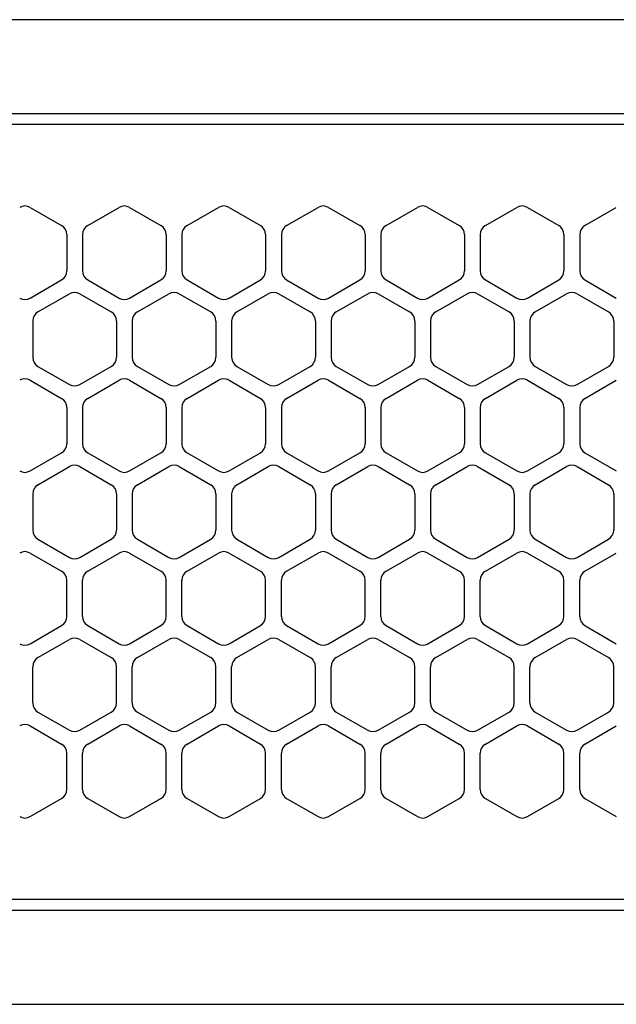
# Model space of a CAD drawing. Extents: x -4482 to 19881, y -3770 to 14367.
# Drawn here: x 1814 to 1871, y 11256 to 11350 of the extents above; entities that cross this region are included whole.
import ezdxf

# ---------------------------------------------------------------- set-up
doc = ezdxf.new("R2010")
doc.units = 0
doc.header["$LTSCALE"] = 100
doc.header["$MEASUREMENT"] = 0
doc.linetypes.add('DASHED', pattern=[3, 2, -1])
doc.layers.get('0').update_dxf_attribs({"linetype": 'CONTINUOUS'})

# ---------------------------------------------------------------- blocks, each defined once
blk = doc.blocks.new('RB31AW13A16R（平面）')
at = {"linetype": 'Continuous'}
for p, q in [((-0.25, 505), (-275, 505)), ((-0.25, 496), (-275, 496)), ((-5.5, 495), (-275, 495)), ((-184.75, 487.08), (-181.75, 485.348)), ((-179.25, 485.348), (-176.25, 487.08)), ((-175.25, 487.08), (-172.25, 485.348)), ((-169.75, 485.348), (-166.75, 487.08)), ((-165.75, 487.08), (-162.75, 485.348)), ((-160.25, 485.348), (-157.25, 487.08)), ((-156.25, 487.08), (-153.25, 485.348)), ((-150.75, 485.348), (-147.75, 487.08)), ((-146.75, 487.08), (-143.75, 485.348)), ((-141.25, 485.348), (-138.25, 487.08)), ((-141.25, 485.348), (-138.25, 487.08)), ((-137.25, 487.08), (-134.25, 485.348)), ((-137.25, 487.08), (-134.25, 485.348)), ((-131.75, 485.348), (-128.75, 487.08)), ((-131.75, 485.348), (-128.75, 487.08)), ((-181.25, 484.482), (-181.25, 481.018)), ((-179.75, 484.482), (-179.75, 481.018)), ((-171.75, 484.482), (-171.75, 481.018)), ((-170.25, 484.482), (-170.25, 481.018)), ((-162.25, 484.482), (-162.25, 481.018)), ((-160.75, 484.482), (-160.75, 481.018)), ((-152.75, 484.482), (-152.75, 481.018)), ((-151.25, 484.482), (-151.25, 481.018)), ((-143.25, 484.482), (-143.25, 481.018)), ((-141.75, 484.482), (-141.75, 481.018)), ((-141.75, 484.482), (-141.75, 481.018)), ((-133.75, 484.482), (-133.75, 481.018)), ((-133.75, 484.482), (-133.75, 481.018)), ((-132.25, 484.482), (-132.25, 481.018)), ((-132.25, 484.482), (-132.25, 481.018)), ((-184.75, 478.42), (-181.75, 480.152)), ((-179.25, 480.152), (-176.25, 478.42)), ((-175.25, 478.42), (-172.25, 480.152)), ((-169.75, 480.152), (-166.75, 478.42)), ((-165.75, 478.42), (-162.75, 480.152)), ((-160.25, 480.152), (-157.25, 478.42)), ((-156.25, 478.42), (-153.25, 480.152)), ((-150.75, 480.152), (-147.75, 478.42)), ((-146.75, 478.42), (-143.75, 480.152)), ((-141.25, 480.152), (-138.25, 478.42)), ((-141.25, 480.152), (-138.25, 478.42)), ((-137.25, 478.42), (-134.25, 480.152)), ((-137.25, 478.42), (-134.25, 480.152)), ((-131.75, 480.152), (-128.75, 478.42)), ((-131.75, 480.152), (-128.75, 478.42)), ((-184, 477.098), (-181, 478.83)), ((-180, 478.83), (-177, 477.098)), ((-174.5, 477.098), (-171.5, 478.83)), ((-170.5, 478.83), (-167.5, 477.098)), ((-165, 477.098), (-162, 478.83)), ((-161, 478.83), (-158, 477.098)), ((-155.5, 477.098), (-152.5, 478.83)), ((-151.5, 478.83), (-148.5, 477.098)), ((-146, 477.098), (-143, 478.83)), ((-142, 478.83), (-139, 477.098)), ((-136.5, 477.098), (-133.5, 478.83)), ((-136.5, 477.098), (-133.5, 478.83)), ((-132.5, 478.83), (-129.5, 477.098)), ((-132.5, 478.83), (-129.5, 477.098)), ((-184.5, 476.232), (-184.5, 472.768)), ((-176.5, 476.232), (-176.5, 472.768)), ((-175, 476.232), (-175, 472.768)), ((-167, 476.232), (-167, 472.768)), ((-165.5, 476.232), (-165.5, 472.768)), ((-157.5, 476.232), (-157.5, 472.768)), ((-156, 476.232), (-156, 472.768)), ((-148, 476.232), (-148, 472.768)), ((-146.5, 476.232), (-146.5, 472.768)), ((-138.5, 476.232), (-138.5, 472.768)), ((-137, 476.232), (-137, 472.768)), ((-137, 476.232), (-137, 472.768)), ((-129, 476.232), (-129, 472.768)), ((-129, 476.232), (-129, 472.768)), ((-184, 471.902), (-181, 470.17)), ((-180, 470.17), (-177, 471.902)), ((-174.5, 471.902), (-171.5, 470.17)), ((-170.5, 470.17), (-167.5, 471.902)), ((-165, 471.902), (-162, 470.17)), ((-161, 470.17), (-158, 471.902)), ((-155.5, 471.902), (-152.5, 470.17)), ((-151.5, 470.17), (-148.5, 471.902)), ((-146, 471.902), (-143, 470.17)), ((-142, 470.17), (-139, 471.902)), ((-136.5, 471.902), (-133.5, 470.17)), ((-136.5, 471.902), (-133.5, 470.17)), ((-132.5, 470.17), (-129.5, 471.902)), ((-132.5, 470.17), (-129.5, 471.902)), ((-184.75, 470.58), (-181.75, 468.848)), ((-179.25, 468.848), (-176.25, 470.58)), ((-175.25, 470.58), (-172.25, 468.848)), ((-169.75, 468.848), (-166.75, 470.58)), ((-165.75, 470.58), (-162.75, 468.848)), ((-160.25, 468.848), (-157.25, 470.58)), ((-156.25, 470.58), (-153.25, 468.848)), ((-150.75, 468.848), (-147.75, 470.58)), ((-146.75, 470.58), (-143.75, 468.848)), ((-141.25, 468.848), (-138.25, 470.58)), ((-141.25, 468.848), (-138.25, 470.58)), ((-137.25, 470.58), (-134.25, 468.848)), ((-137.25, 470.58), (-134.25, 468.848)), ((-131.75, 468.848), (-128.75, 470.58)), ((-131.75, 468.848), (-128.75, 470.58)), ((-181.25, 467.982), (-181.25, 464.518)), ((-179.75, 467.982), (-179.75, 464.518)), ((-171.75, 467.982), (-171.75, 464.518)), ((-170.25, 467.982), (-170.25, 464.518)), ((-162.25, 467.982), (-162.25, 464.518)), ((-160.75, 467.982), (-160.75, 464.518)), ((-152.75, 467.982), (-152.75, 464.518)), ((-151.25, 467.982), (-151.25, 464.518)), ((-143.25, 467.982), (-143.25, 464.518)), ((-141.75, 467.982), (-141.75, 464.518)), ((-141.75, 467.982), (-141.75, 464.518)), ((-133.75, 467.982), (-133.75, 464.518)), ((-133.75, 467.982), (-133.75, 464.518)), ((-132.25, 467.982), (-132.25, 464.518)), ((-132.25, 467.982), (-132.25, 464.518)), ((-184.75, 461.92), (-181.75, 463.652)), ((-179.25, 463.652), (-176.25, 461.92)), ((-175.25, 461.92), (-172.25, 463.652)), ((-169.75, 463.652), (-166.75, 461.92)), ((-165.75, 461.92), (-162.75, 463.652)), ((-160.25, 463.652), (-157.25, 461.92)), ((-156.25, 461.92), (-153.25, 463.652)), ((-150.75, 463.652), (-147.75, 461.92)), ((-146.75, 461.92), (-143.75, 463.652)), ((-141.25, 463.652), (-138.25, 461.92)), ((-141.25, 463.652), (-138.25, 461.92)), ((-137.25, 461.92), (-134.25, 463.652)), ((-137.25, 461.92), (-134.25, 463.652)), ((-131.75, 463.652), (-128.75, 461.92)), ((-131.75, 463.652), (-128.75, 461.92)), ((-184, 460.598), (-181, 462.33)), ((-180, 462.33), (-177, 460.598)), ((-174.5, 460.598), (-171.5, 462.33)), ((-170.5, 462.33), (-167.5, 460.598)), ((-165, 460.598), (-162, 462.33)), ((-161, 462.33), (-158, 460.598)), ((-155.5, 460.598), (-152.5, 462.33)), ((-151.5, 462.33), (-148.5, 460.598)), ((-146, 460.598), (-143, 462.33)), ((-142, 462.33), (-139, 460.598)), ((-136.5, 460.598), (-133.5, 462.33)), ((-136.5, 460.598), (-133.5, 462.33)), ((-132.5, 462.33), (-129.5, 460.598)), ((-132.5, 462.33), (-129.5, 460.598)), ((-184.5, 459.732), (-184.5, 456.268)), ((-176.5, 459.732), (-176.5, 456.268)), ((-175, 459.732), (-175, 456.268)), ((-167, 459.732), (-167, 456.268)), ((-165.5, 459.732), (-165.5, 456.268)), ((-157.5, 459.732), (-157.5, 456.268)), ((-156, 459.732), (-156, 456.268)), ((-148, 459.732), (-148, 456.268)), ((-146.5, 459.732), (-146.5, 456.268)), ((-138.5, 459.732), (-138.5, 456.268)), ((-137, 459.732), (-137, 456.268)), ((-137, 459.732), (-137, 456.268)), ((-129, 459.732), (-129, 456.268)), ((-129, 459.732), (-129, 456.268)), ((-184, 455.402), (-181, 453.67)), ((-180, 453.67), (-177, 455.402)), ((-174.5, 455.402), (-171.5, 453.67)), ((-170.5, 453.67), (-167.5, 455.402)), ((-165, 455.402), (-162, 453.67)), ((-161, 453.67), (-158, 455.402)), ((-155.5, 455.402), (-152.5, 453.67)), ((-151.5, 453.67), (-148.5, 455.402)), ((-146, 455.402), (-143, 453.67)), ((-142, 453.67), (-139, 455.402)), ((-136.5, 455.402), (-133.5, 453.67)), ((-136.5, 455.402), (-133.5, 453.67)), ((-132.5, 453.67), (-129.5, 455.402)), ((-132.5, 453.67), (-129.5, 455.402)), ((-184.75, 454.08), (-181.75, 452.348)), ((-179.25, 452.348), (-176.25, 454.08)), ((-175.25, 454.08), (-172.25, 452.348)), ((-169.75, 452.348), (-166.75, 454.08)), ((-165.75, 454.08), (-162.75, 452.348)), ((-160.25, 452.348), (-157.25, 454.08)), ((-156.25, 454.08), (-153.25, 452.348)), ((-150.75, 452.348), (-147.75, 454.08)), ((-146.75, 454.08), (-143.75, 452.348)), ((-141.25, 452.348), (-138.25, 454.08)), ((-141.25, 452.348), (-138.25, 454.08)), ((-137.25, 454.08), (-134.25, 452.348)), ((-137.25, 454.08), (-134.25, 452.348)), ((-131.75, 452.348), (-128.75, 454.08)), ((-131.75, 452.348), (-128.75, 454.08)), ((-181.25, 448.018), (-181.25, 451.482)), ((-179.75, 448.018), (-179.75, 451.482)), ((-171.75, 448.018), (-171.75, 451.482)), ((-170.25, 448.018), (-170.25, 451.482)), ((-162.25, 448.018), (-162.25, 451.482)), ((-160.75, 448.018), (-160.75, 451.482)), ((-152.75, 448.018), (-152.75, 451.482)), ((-151.25, 448.018), (-151.25, 451.482)), ((-143.25, 448.018), (-143.25, 451.482)), ((-141.75, 448.018), (-141.75, 451.482)), ((-141.75, 448.018), (-141.75, 451.482)), ((-133.75, 448.018), (-133.75, 451.482)), ((-133.75, 448.018), (-133.75, 451.482)), ((-132.25, 448.018), (-132.25, 451.482)), ((-132.25, 448.018), (-132.25, 451.482)), ((-184.75, 445.42), (-181.75, 447.152)), ((-179.25, 447.152), (-176.25, 445.42)), ((-175.25, 445.42), (-172.25, 447.152)), ((-169.75, 447.152), (-166.75, 445.42)), ((-165.75, 445.42), (-162.75, 447.152)), ((-160.25, 447.152), (-157.25, 445.42)), ((-156.25, 445.42), (-153.25, 447.152)), ((-150.75, 447.152), (-147.75, 445.42)), ((-146.75, 445.42), (-143.75, 447.152)), ((-141.25, 447.152), (-138.25, 445.42)), ((-141.25, 447.152), (-138.25, 445.42)), ((-137.25, 445.42), (-134.25, 447.152)), ((-137.25, 445.42), (-134.25, 447.152)), ((-131.75, 447.152), (-128.75, 445.42)), ((-131.75, 447.152), (-128.75, 445.42)), ((-184, 444.098), (-181, 445.83)), ((-180, 445.83), (-177, 444.098)), ((-174.5, 444.098), (-171.5, 445.83)), ((-170.5, 445.83), (-167.5, 444.098)), ((-165, 444.098), (-162, 445.83)), ((-161, 445.83), (-158, 444.098)), ((-155.5, 444.098), (-152.5, 445.83)), ((-151.5, 445.83), (-148.5, 444.098)), ((-146, 444.098), (-143, 445.83)), ((-142, 445.83), (-139, 444.098)), ((-136.5, 444.098), (-133.5, 445.83)), ((-136.5, 444.098), (-133.5, 445.83)), ((-132.5, 445.83), (-129.5, 444.098)), ((-132.5, 445.83), (-129.5, 444.098)), ((-184.5, 439.768), (-184.5, 443.232)), ((-176.5, 439.768), (-176.5, 443.232)), ((-175, 439.768), (-175, 443.232)), ((-167, 439.768), (-167, 443.232)), ((-165.5, 439.768), (-165.5, 443.232)), ((-157.5, 439.768), (-157.5, 443.232)), ((-156, 439.768), (-156, 443.232)), ((-148, 439.768), (-148, 443.232)), ((-146.5, 439.768), (-146.5, 443.232)), ((-138.5, 439.768), (-138.5, 443.232)), ((-137, 439.768), (-137, 443.232)), ((-137, 439.768), (-137, 443.232)), ((-129, 439.768), (-129, 443.232)), ((-129, 439.768), (-129, 443.232)), ((-184, 438.902), (-181, 437.17)), ((-180, 437.17), (-177, 438.902)), ((-174.5, 438.902), (-171.5, 437.17)), ((-170.5, 437.17), (-167.5, 438.902)), ((-165, 438.902), (-162, 437.17)), ((-161, 437.17), (-158, 438.902)), ((-155.5, 438.902), (-152.5, 437.17)), ((-151.5, 437.17), (-148.5, 438.902)), ((-146, 438.902), (-143, 437.17)), ((-142, 437.17), (-139, 438.902)), ((-136.5, 438.902), (-133.5, 437.17)), ((-136.5, 438.902), (-133.5, 437.17)), ((-132.5, 437.17), (-129.5, 438.902)), ((-132.5, 437.17), (-129.5, 438.902)), ((-184.75, 437.58), (-181.75, 435.848)), ((-179.25, 435.848), (-176.25, 437.58)), ((-175.25, 437.58), (-172.25, 435.848)), ((-169.75, 435.848), (-166.75, 437.58)), ((-165.75, 437.58), (-162.75, 435.848)), ((-160.25, 435.848), (-157.25, 437.58)), ((-156.25, 437.58), (-153.25, 435.848)), ((-150.75, 435.848), (-147.75, 437.58)), ((-146.75, 437.58), (-143.75, 435.848)), ((-141.25, 435.848), (-138.25, 437.58)), ((-141.25, 435.848), (-138.25, 437.58)), ((-137.25, 437.58), (-134.25, 435.848)), ((-137.25, 437.58), (-134.25, 435.848)), ((-131.75, 435.848), (-128.75, 437.58)), ((-131.75, 435.848), (-128.75, 437.58)), ((-181.25, 431.518), (-181.25, 434.982)), ((-179.75, 431.518), (-179.75, 434.982)), ((-171.75, 431.518), (-171.75, 434.982)), ((-170.25, 431.518), (-170.25, 434.982)), ((-162.25, 431.518), (-162.25, 434.982)), ((-160.75, 431.518), (-160.75, 434.982)), ((-152.75, 431.518), (-152.75, 434.982)), ((-151.25, 431.518), (-151.25, 434.982)), ((-143.25, 431.518), (-143.25, 434.982)), ((-143.25, 431.518), (-143.25, 434.982)), ((-141.75, 431.518), (-141.75, 434.982)), ((-141.75, 431.518), (-141.75, 434.982)), ((-133.75, 431.518), (-133.75, 434.982)), ((-133.75, 431.518), (-133.75, 434.982)), ((-132.25, 431.518), (-132.25, 434.982)), ((-132.25, 431.518), (-132.25, 434.982)), ((-184.75, 428.92), (-181.75, 430.652)), ((-179.25, 430.652), (-176.25, 428.92)), ((-175.25, 428.92), (-172.25, 430.652)), ((-169.75, 430.652), (-166.75, 428.92)), ((-165.75, 428.92), (-162.75, 430.652)), ((-160.25, 430.652), (-157.25, 428.92)), ((-156.25, 428.92), (-153.25, 430.652)), ((-150.75, 430.652), (-147.75, 428.92)), ((-146.75, 428.92), (-143.75, 430.652)), ((-141.25, 430.652), (-138.25, 428.92)), ((-141.25, 430.652), (-138.25, 428.92)), ((-137.25, 428.92), (-134.25, 430.652)), ((-137.25, 428.92), (-134.25, 430.652)), ((-131.75, 430.652), (-128.75, 428.92)), ((-131.75, 430.652), (-128.75, 428.92)), ((-5.5, 421), (-275, 421)), ((-286, 420), (0, 420)), ((-285.5, 411), (0, 411))]:
    blk.add_line(p, q, dxfattribs=at)
at = {"linetype": 'DASHED'}
for p, q in [((-5.5, 495), (-275, 495)), ((-5.5, 421), (-275, 421))]:
    blk.add_line(p, q, dxfattribs=at)
at = {"linetype": 'Continuous'}
for centre, start, end in [((-185.25, 486.214), 60, 120), ((-175.75, 486.214), 60, 120), ((-166.25, 486.214), 60, 120), ((-156.75, 486.214), 60, 120), ((-147.25, 486.214), 60, 120), ((-137.75, 486.214), 60, 120), ((-137.75, 486.214), 60, 120), ((-182.25, 484.482), 0, 60), ((-178.75, 484.482), 120, 180), ((-172.75, 484.482), 0, 60), ((-169.25, 484.482), 120, 180), ((-163.25, 484.482), 0, 60), ((-159.75, 484.482), 120, 180), ((-153.75, 484.482), 0, 60), ((-150.25, 484.482), 120, 180), ((-144.25, 484.482), 0, 60), ((-140.75, 484.482), 120, 180), ((-140.75, 484.482), 120, 180), ((-134.75, 484.482), 0, 60), ((-134.75, 484.482), 0, 60), ((-131.25, 484.482), 120, 180), ((-131.25, 484.482), 120, 180), ((-182.25, 481.018), 300, 0), ((-178.75, 481.018), 180, 240), ((-172.75, 481.018), 300, 0), ((-169.25, 481.018), 180, 240), ((-163.25, 481.018), 300, 0), ((-159.75, 481.018), 180, 240), ((-153.75, 481.018), 300, 0), ((-150.25, 481.018), 180, 240), ((-144.25, 481.018), 300, 0), ((-140.75, 481.018), 180, 240), ((-140.75, 481.018), 180, 240), ((-134.75, 481.018), 300, 0), ((-134.75, 481.018), 300, 0), ((-131.25, 481.018), 180, 240), ((-131.25, 481.018), 180, 240), ((-180.5, 477.964), 60, 120), ((-171, 477.964), 60, 120), ((-161.5, 477.964), 60, 120), ((-152, 477.964), 60, 120), ((-142.5, 477.964), 60, 120), ((-133, 477.964), 60, 120), ((-133, 477.964), 60, 120), ((-185.25, 479.286), 240, 300), ((-175.75, 479.286), 240, 300), ((-166.25, 479.286), 240, 300), ((-156.75, 479.286), 240, 300), ((-147.25, 479.286), 240, 300), ((-137.75, 479.286), 240, 300), ((-137.75, 479.286), 240, 300), ((-183.5, 476.232), 120, 180), ((-177.5, 476.232), 0, 60), ((-174, 476.232), 120, 180), ((-168, 476.232), 0, 60), ((-164.5, 476.232), 120, 180), ((-158.5, 476.232), 0, 60), ((-155, 476.232), 120, 180), ((-149, 476.232), 0, 60), ((-145.5, 476.232), 120, 180), ((-139.5, 476.232), 0, 60), ((-136, 476.232), 120, 180), ((-136, 476.232), 120, 180), ((-130, 476.232), 0, 60), ((-130, 476.232), 0, 60), ((-183.5, 472.768), 180, 240), ((-177.5, 472.768), 300, 0), ((-174, 472.768), 180, 240), ((-168, 472.768), 300, 0), ((-164.5, 472.768), 180, 240), ((-158.5, 472.768), 300, 0), ((-155, 472.768), 180, 240), ((-149, 472.768), 300, 0), ((-145.5, 472.768), 180, 240), ((-139.5, 472.768), 300, 0), ((-136, 472.768), 180, 240), ((-136, 472.768), 180, 240), ((-130, 472.768), 300, 0), ((-130, 472.768), 300, 0), ((-185.25, 469.714), 60, 120), ((-180.5, 471.036), 240, 300), ((-175.75, 469.714), 60, 120), ((-171, 471.036), 240, 300), ((-166.25, 469.714), 60, 120), ((-161.5, 471.036), 240, 300), ((-156.75, 469.714), 60, 120), ((-152, 471.036), 240, 300), ((-147.25, 469.714), 60, 120), ((-142.5, 471.036), 240, 300), ((-137.75, 469.714), 60, 120), ((-137.75, 469.714), 60, 120), ((-133, 471.036), 240, 300), ((-133, 471.036), 240, 300), ((-182.25, 467.982), 0, 60), ((-178.75, 467.982), 120, 180), ((-172.75, 467.982), 0, 60), ((-169.25, 467.982), 120, 180), ((-163.25, 467.982), 0, 60), ((-159.75, 467.982), 120, 180), ((-153.75, 467.982), 0, 60), ((-150.25, 467.982), 120, 180), ((-144.25, 467.982), 0, 60), ((-140.75, 467.982), 120, 180), ((-140.75, 467.982), 120, 180), ((-134.75, 467.982), 0, 60), ((-134.75, 467.982), 0, 60), ((-131.25, 467.982), 120, 180), ((-131.25, 467.982), 120, 180), ((-182.25, 464.518), 300, 0), ((-178.75, 464.518), 180, 240), ((-172.75, 464.518), 300, 0), ((-169.25, 464.518), 180, 240), ((-163.25, 464.518), 300, 0), ((-159.75, 464.518), 180, 240), ((-153.75, 464.518), 300, 0), ((-150.25, 464.518), 180, 240), ((-144.25, 464.518), 300, 0), ((-140.75, 464.518), 180, 240), ((-140.75, 464.518), 180, 240), ((-134.75, 464.518), 300, 0), ((-134.75, 464.518), 300, 0), ((-131.25, 464.518), 180, 240), ((-131.25, 464.518), 180, 240), ((-185.25, 462.786), 240, 300), ((-180.5, 461.464), 60, 120), ((-175.75, 462.786), 240, 300), ((-171, 461.464), 60, 120), ((-166.25, 462.786), 240, 300), ((-161.5, 461.464), 60, 120), ((-156.75, 462.786), 240, 300), ((-152, 461.464), 60, 120), ((-147.25, 462.786), 240, 300), ((-142.5, 461.464), 60, 120), ((-137.75, 462.786), 240, 300), ((-137.75, 462.786), 240, 300), ((-133, 461.464), 60, 120), ((-133, 461.464), 60, 120), ((-183.5, 459.732), 120, 180), ((-177.5, 459.732), 0, 60), ((-174, 459.732), 120, 180), ((-168, 459.732), 0, 60), ((-164.5, 459.732), 120, 180), ((-158.5, 459.732), 0, 60), ((-155, 459.732), 120, 180), ((-149, 459.732), 0, 60), ((-145.5, 459.732), 120, 180), ((-139.5, 459.732), 0, 60), ((-136, 459.732), 120, 180), ((-136, 459.732), 120, 180), ((-130, 459.732), 0, 60), ((-130, 459.732), 0, 60), ((-183.5, 456.268), 180, 240), ((-177.5, 456.268), 300, 0), ((-174, 456.268), 180, 240), ((-168, 456.268), 300, 0), ((-164.5, 456.268), 180, 240), ((-158.5, 456.268), 300, 0), ((-155, 456.268), 180, 240), ((-149, 456.268), 300, 0), ((-145.5, 456.268), 180, 240), ((-139.5, 456.268), 300, 0), ((-136, 456.268), 180, 240), ((-136, 456.268), 180, 240), ((-130, 456.268), 300, 0), ((-130, 456.268), 300, 0), ((-185.25, 453.214), 60, 120), ((-175.75, 453.214), 60, 120), ((-166.25, 453.214), 60, 120), ((-156.75, 453.214), 60, 120), ((-147.25, 453.214), 60, 120), ((-137.75, 453.214), 60, 120), ((-137.75, 453.214), 60, 120), ((-180.5, 454.536), 240, 300), ((-171, 454.536), 240, 300), ((-161.5, 454.536), 240, 300), ((-152, 454.536), 240, 300), ((-142.5, 454.536), 240, 300), ((-133, 454.536), 240, 300), ((-133, 454.536), 240, 300), ((-182.25, 451.482), 0, 60), ((-178.75, 451.482), 120, 180), ((-172.75, 451.482), 0, 60), ((-169.25, 451.482), 120, 180), ((-163.25, 451.482), 0, 60), ((-159.75, 451.482), 120, 180), ((-153.75, 451.482), 0, 60), ((-150.25, 451.482), 120, 180), ((-144.25, 451.482), 0, 60), ((-140.75, 451.482), 120, 180), ((-140.75, 451.482), 120, 180), ((-134.75, 451.482), 0, 60), ((-134.75, 451.482), 0, 60), ((-131.25, 451.482), 120, 180), ((-131.25, 451.482), 120, 180), ((-182.25, 448.018), 300, 0), ((-178.75, 448.018), 180, 240), ((-172.75, 448.018), 300, 0), ((-169.25, 448.018), 180, 240), ((-163.25, 448.018), 300, 0), ((-159.75, 448.018), 180, 240), ((-153.75, 448.018), 300, 0), ((-150.25, 448.018), 180, 240), ((-144.25, 448.018), 300, 0), ((-140.75, 448.018), 180, 240), ((-140.75, 448.018), 180, 240), ((-134.75, 448.018), 300, 0), ((-134.75, 448.018), 300, 0), ((-131.25, 448.018), 180, 240), ((-131.25, 448.018), 180, 240), ((-180.5, 444.964), 60, 120), ((-171, 444.964), 60, 120), ((-161.5, 444.964), 60, 120), ((-152, 444.964), 60, 120), ((-142.5, 444.964), 60, 120), ((-133, 444.964), 60, 120), ((-133, 444.964), 60, 120), ((-185.25, 446.286), 240, 300), ((-175.75, 446.286), 240, 300), ((-166.25, 446.286), 240, 300), ((-156.75, 446.286), 240, 300), ((-147.25, 446.286), 240, 300), ((-137.75, 446.286), 240, 300), ((-137.75, 446.286), 240, 300), ((-183.5, 443.232), 120, 180), ((-177.5, 443.232), 0, 60), ((-174, 443.232), 120, 180), ((-168, 443.232), 0, 60), ((-164.5, 443.232), 120, 180), ((-158.5, 443.232), 0, 60), ((-155, 443.232), 120, 180), ((-149, 443.232), 0, 60), ((-145.5, 443.232), 120, 180), ((-139.5, 443.232), 0, 60), ((-136, 443.232), 120, 180), ((-136, 443.232), 120, 180), ((-130, 443.232), 0, 60), ((-130, 443.232), 0, 60), ((-183.5, 439.768), 180, 240), ((-177.5, 439.768), 300, 0), ((-174, 439.768), 180, 240), ((-168, 439.768), 300, 0), ((-164.5, 439.768), 180, 240), ((-158.5, 439.768), 300, 0), ((-155, 439.768), 180, 240), ((-149, 439.768), 300, 0), ((-145.5, 439.768), 180, 240), ((-139.5, 439.768), 300, 0), ((-136, 439.768), 180, 240), ((-136, 439.768), 180, 240), ((-130, 439.768), 300, 0), ((-130, 439.768), 300, 0), ((-185.25, 436.714), 60, 120), ((-180.5, 438.036), 240, 300), ((-175.75, 436.714), 60, 120), ((-171, 438.036), 240, 300), ((-166.25, 436.714), 60, 120), ((-161.5, 438.036), 240, 300), ((-156.75, 436.714), 60, 120), ((-152, 438.036), 240, 300), ((-147.25, 436.714), 60, 120), ((-142.5, 438.036), 240, 300), ((-137.75, 436.714), 60, 120), ((-137.75, 436.714), 60, 120), ((-133, 438.036), 240, 300), ((-133, 438.036), 240, 300), ((-182.25, 434.982), 0, 60), ((-178.75, 434.982), 120, 180), ((-172.75, 434.982), 0, 60), ((-169.25, 434.982), 120, 180), ((-163.25, 434.982), 0, 60), ((-159.75, 434.982), 120, 180), ((-153.75, 434.982), 0, 60), ((-150.25, 434.982), 120, 180), ((-144.25, 434.982), 0, 60), ((-140.75, 434.982), 120, 180), ((-140.75, 434.982), 120, 180), ((-134.75, 434.982), 0, 60), ((-134.75, 434.982), 0, 60), ((-131.25, 434.982), 120, 180), ((-131.25, 434.982), 120, 180), ((-182.25, 431.518), 300, 0), ((-178.75, 431.518), 180, 240), ((-172.75, 431.518), 300, 0), ((-169.25, 431.518), 180, 240), ((-163.25, 431.518), 300, 0), ((-159.75, 431.518), 180, 240), ((-153.75, 431.518), 300, 0), ((-150.25, 431.518), 180, 240), ((-144.25, 431.518), 300, 0), ((-140.75, 431.518), 180, 240), ((-140.75, 431.518), 180, 240), ((-134.75, 431.518), 300, 0), ((-134.75, 431.518), 300, 0), ((-131.25, 431.518), 180, 240), ((-131.25, 431.518), 180, 240), ((-185.25, 429.786), 240, 300), ((-175.75, 429.786), 240, 300), ((-166.25, 429.786), 240, 300), ((-156.75, 429.786), 240, 300), ((-147.25, 429.786), 240, 300), ((-137.75, 429.786), 240, 300), ((-137.75, 429.786), 240, 300)]:
    blk.add_arc(centre, 1, start, end, dxfattribs=at)

msp = doc.modelspace()

# ---------------------------------------------------------------- block references
msp.add_blockref('RB31AW13A16R（平面）', (2000, 10844.5))

doc.saveas('drawing.dxf')
